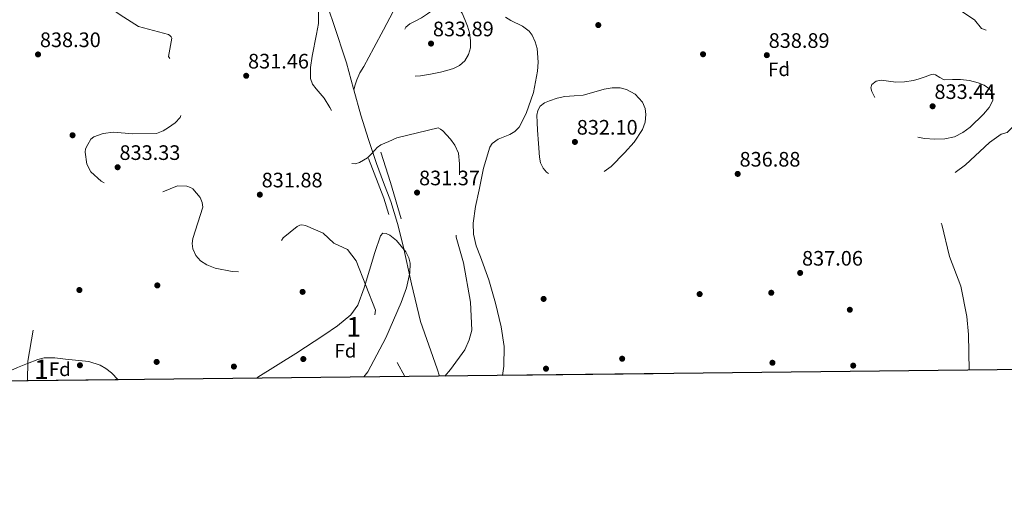
# Model space of a CAD drawing. Extents: x 573271 to 580132, y 742910 to 747613.
# Drawn here: x 579031 to 579537, y 742910 to 743158 of the extents above; entities that cross this region are included whole.
import ezdxf
from ezdxf.enums import TextEntityAlignment as Align

# ---------------------------------------------------------------- set-up
doc = ezdxf.new("R2010")
doc.units = 0
doc.header["$MEASUREMENT"] = 0
doc.linetypes.add('DGN Style 3', pattern=[108.220896, 77.30064, -30.920256])
for name, color, linetype in [('Nivel 16', 7, 'Continuous'), ('Nivel 17', 7, 'Continuous'), ('Nivel 21', 7, 'Continuous'), ('Nivel 35', 7, 'Continuous'), ('Nivel 37', 7, 'Continuous'), ('Nivel 41', 7, 'Continuous'), ('Nivel 48', 7, 'Continuous'), ('Nivel 49', 7, 'Continuous'), ('Nivel 5', 7, 'Continuous'), ('Nivel 57', 7, 'Continuous'), ('Nivel 61', 7, 'Continuous'), ('Nivel 7', 7, 'Continuous')]:
    doc.layers.add(name, color=color, linetype=linetype)
doc.styles.add('Style-arial', font='arial.shx', dxfattribs={"bigfont": 'arialbig.shx'})
doc.styles.add('Style-arialn', font='arialn.shx', dxfattribs={"bigfont": 'arialnbig.shx'})

# ---------------------------------------------------------------- blocks, each defined once
blk = doc.blocks.new('5PATER_10')
at = {"layer": 'Nivel 7', "linetype": 'Continuous', "lineweight": 0}
h = blk.add_hatch(color=53, dxfattribs=at)
edge = h.paths.add_edge_path()
edge.add_ellipse((0, 0), major_axis=(-1.076337139902068, -1.129514947966769), ratio=0.9994222409660314, start_angle=0, end_angle=360)
blk = doc.blocks.new('5PERFI_19')
at = {"layer": 'Nivel 17', "linetype": 'Continuous', "lineweight": 0}
h = blk.add_hatch(color=7, dxfattribs=at)
edge = h.paths.add_edge_path()
edge.add_arc((0, 0), 1.559999999460219, 315.9920286308104, 675.9920286308103)
blk = doc.blocks.new('5PERFI_18')
at = {"layer": 'Nivel 17', "color": 7, "linetype": 'Continuous', "lineweight": 0}
blk.add_blockref('5PERFI_19', (0, 0), dxfattribs=at)
blk = doc.blocks.new('5PATER')
at = {"layer": 'Nivel 7', "linetype": 'Continuous', "lineweight": 0}
h = blk.add_hatch(color=53, dxfattribs=at)
edge = h.paths.add_edge_path()
edge.add_ellipse((0, 0), major_axis=(-1.095731442945027, -1.110710700472634), ratio=0.9994222409660316, start_angle=0, end_angle=360)
blk = doc.blocks.new('5PERFI_13')
at = {"layer": 'Nivel 17', "linetype": 'Continuous', "lineweight": 0}
h = blk.add_hatch(color=7, dxfattribs=at)
edge = h.paths.add_edge_path()
edge.add_arc((0, 0), 1.559999998626405, 315.0000000018422, 675.0000000018422)
blk = doc.blocks.new('5PERFI_12')
at = {"layer": 'Nivel 17', "color": 7, "linetype": 'Continuous', "lineweight": 0}
blk.add_blockref('5PERFI_13', (0, 0), dxfattribs=at)

msp = doc.modelspace()

# ---------------------------------------------------------------- linework, layer by layer
at = {"layer": 'Nivel 16', "color": 1, "linetype": 'Continuous', "lineweight": 13, "extrusion": (0.8980575492174581, 0.2616511757854497, 0.3535976534192852), "elevation": 714895.3865972804, "flags": 128}
msp.add_lwpolyline([(551407.6139538534, -269351.996313237), (551391.2671094694, -269353.1316592996), (551371.8209578523, -269353.221460683)], dxfattribs=at)
at = {"layer": 'Nivel 16', "color": 1, "linetype": 'Continuous', "lineweight": 13, "extrusion": (0.5191261193371626, 0.1527823213154254, 0.8409314089243), "elevation": 414915.5447058927, "flags": 128}
msp.add_lwpolyline([(549325.3870552153, -643234.6687348669), (549303.759809732, -643236.8899644387), (549294.994489617, -643236.8382219863)], dxfattribs=at)
at = {"layer": 'Nivel 21', "color": 7, "linetype": 'DGN Style 3', "lineweight": 0}
for points in [[(579202.923, 743122.48, 835.5790000000001), (579202.77, 743123.044, 835.586), (579199.0860000001, 743136.469, 835.7090000000001), (579192.449, 743156.479, 835.907), (579185.8130000001, 743176.4950000001, 836.087)], [(579223.1329999999, 743162.638, 835.85), (579218.1340000001, 743153.3910000001, 835.647), (579213.1340000001, 743144.145, 835.4440000000001), (579210.5789999999, 743139.3600000001, 835.421), (579208.04, 743134.565, 835.4440000000001), (579206.02, 743131.179, 835.379), (579204.385, 743127.639, 835.388), (579203.6540000001, 743125.06, 835.484), (579202.923, 743122.48, 835.5790000000001)], [(579246.797, 742975.771, 835.842), (579245.6070000001, 742979.452, 835.821), (579241.3600000001, 742991.6070000001, 835.64), (579237.1799999999, 743003.78, 835.388), (579232.4990000001, 743023.0830000001, 835.072), (579228.2749999999, 743042.5090000001, 834.759), (579225.2339999999, 743053.946, 833.8480000000001), (579221.8200000001, 743065.27, 833.1800000000001), (579218.19, 743074.994, 833.5550000000001), (579214.507, 743084.7, 834.0600000000001), (579210.3400000001, 743097.111, 834.861), (579206.413, 743109.6059999999, 835.4300000000001), (579202.923, 743122.48, 835.5790000000001)]]:
    msp.add_polyline3d(points, dxfattribs=at)
at = {"layer": 'Nivel 35', "color": 92, "linetype": 'DGN Style 3', "lineweight": 0}
for points in [[(579279.2760000001, 742976.1410000001, 836.124), (579279.939, 742980.8740000001, 836.171), (579280.023, 742991.024, 836.2330000000001), (579278.5360000001, 743000.9990000001, 836.272), (579275.548, 743013.1470000001, 836.1990000000001), (579272.246, 743025.2110000001, 836.104), (579267.881, 743036.851, 836.837), (579265.737, 743042.6510000001, 837.3530000000001), (579264.294, 743048.5549999999, 837.613), (579264.0819999999, 743054.162, 837.465), (579265.416, 743062.703, 836.864), (579267.256, 743071.25, 836.439), (579269.521, 743082.31, 836.696), (579272.747, 743093.1499999999, 836.942), (579273.862, 743095.0179999999, 836.854), (579277, 743097.237, 836.501), (579282.8999999999, 743099.6529999999, 835.849), (579285.604, 743101.2110000001, 835.636), (579287.6640000001, 743103.4720000001, 835.601), (579291.304, 743110.4750000001, 835.864), (579295.1410000001, 743121.227, 836.434), (579297.2309999999, 743132.152, 837.11), (579297.5419999999, 743136.7380000001, 837.442), (579296.9029999999, 743143.74, 838.009), (579295.9210000001, 743147.193, 838.261), (579294.396, 743150.5530000001, 838.452), (579292.8970000001, 743152.6059999999, 838.487), (579289.49, 743155.169, 838.283), (579283.5549999999, 743158.0290000001, 837.7230000000001), (579280.7139999999, 743159.719, 837.5070000000001)], [(579153.051, 742974.7050000001, 837.9200000000001), (579153.591, 742975.175, 837.926), (579173.101, 742987.432, 837.7810000000001), (579187.4210000001, 742996.7620000001, 837.4490000000001), (579194.51, 743001.605, 837.274), (579201.2720000001, 743007.2080000001, 837.11), (579205.0249999999, 743012.1840000001, 837.017), (579208.281, 743020.9950000001, 836.9110000000001), (579210.9410000001, 743030.0190000001, 836.775), (579213.7420000001, 743039.1669999999, 836.143), (579216.5050000001, 743047.727, 835.433), (579217.81, 743048.9880000001, 835.344), (579219.5279999999, 743048.9029999999, 835.274), (579221.328, 743048.077, 835.219), (579224.7849999999, 743045.351, 835.143), (579229.517, 743039.537, 835.082), (579231.111, 743036.4890000001, 835.0790000000001), (579231.8430000001, 743033.736, 835.0980000000001), (579231.712, 743028.6880000001, 835.164), (579229.9210000001, 743021.0249999999, 835.287), (579227.1610000001, 743013.527, 835.433), (579219.314, 742995.341, 836.035), (579210.165, 742978.01, 836.439), (579208.041, 742975.3300000001, 836.423)], [(579014.55, 742973.129, 842.775), (579019.8330000001, 742975.5519999999, 842.309), (579030.2050000001, 742980.105, 840.315), (579035.412, 742982.2550000001, 839.2470000000001), (579040.648, 742984.2990000001, 838.787), (579044.0549999999, 742985.101, 838.821), (579049.469, 742985.1089999999, 838.95), (579054.9010000001, 742984.5460000001, 839.1220000000001), (579066.8940000001, 742983.287, 839.543), (579072.7350000001, 742981.3500000001, 839.756), (579075.628, 742979.682, 839.86), (579078.507, 742977.4070000001, 839.961), (579082.0260000001, 742973.896, 840.032)]]:
    msp.add_polyline3d(points, dxfattribs=at)
at = {"layer": 'Nivel 49', "color": 7, "linetype": 'Continuous', "lineweight": 0, "extrusion": (-0.03130630844343998, -0.000356242744051009, 0.9995097739105665), "elevation": -17564.06143838166, "flags": 128}
msp.add_lwpolyline([(-736336.6975640585, 587693.5621064878), (-736336.6975640582, 587433.8229689575)], dxfattribs=at)
at = {"layer": 'Nivel 49', "color": 7, "linetype": 'Continuous', "lineweight": 0, "extrusion": (0.04061270010184295, 0.0004616447474378081, 0.9991748573070506), "elevation": 24700.41350661078, "flags": 128}
msp.add_lwpolyline([(736343.8984506468, -586970.5796839821), (736343.8984506468, -586903.043597969)], dxfattribs=at)
at = {"layer": 'Nivel 49', "color": 7, "linetype": 'Continuous', "lineweight": 0, "extrusion": (0.02720953596100546, 0.0003092555005569815, 0.9996297041974204), "elevation": 16825.86450414758, "flags": 128}
msp.add_lwpolyline([(736344.6648427022, -587374.1739236396), (736344.664842702, -587319.1600005473)], dxfattribs=at)
at = {"layer": 'Nivel 5', "color": 30, "linetype": 'DGN Style 3', "lineweight": 0, "flags": 128}
for points, elevation in [([(579518.6969999999, 742978.865), (579518.426, 742997.1229999999), (579517.4169999999, 743006.2760000001), (579514.3289999999, 743021.831), (579508.6440000001, 743037.132), (579504.6980000001, 743053.534), (579502.9920000001, 743056.679), (579500.811, 743064.8630000001), (579500.9010000001, 743066.966), (579501.757, 743069.9110000001), (579503.1799999999, 743072.7509999999), (579505.183, 743075.4580000001), (579516.842, 743084.0760000001), (579529.152, 743095.604), (579535.1699999999, 743099.895), (579538.2209999999, 743100.7139999999), (579548.808, 743111.5090000001), (579555.1599999999, 743125.408), (579552.48, 743140.878), (579539.388, 743149.415), (579524.9990000001, 743153.909), (579521.5050000001, 743158.351), (579508.861, 743166.574), (579493.8910000001, 743169.8119999999), (579478.8289999999, 743169.0689999999), (579463.1100000001, 743166.827), (579447.953, 743166.926), (579435.067, 743175.2250000001), (579427.8729999999, 743189.0090000001), (579422.031, 743203.7409999999), (579421.365, 743205.0160000001), (579421.2069999999, 743207.2250000001), (579412.669, 743219.699), (579411.3319999999, 743220.3189999999), (579409.9210000001, 743220.5760000001), (579399.5519999999, 743215.774), (579386.0120000001, 743208.3840000001), (579371.6270000001, 743212.6769999999), (579363.5970000001, 743226.0449999999), (579358.565, 743240.389), (579357.977, 743255.7749999999), (579358.5970000001, 743271.0619999999), (579360.6610000001, 743286.494), (579367.7390000001, 743300.244), (579381.0220000001, 743308.514), (579392.1370000001, 743318.9569999999), (579395.6129999999, 743331.8), (579402.2479999999, 743345.6229999999), (579416.1669999999, 743352.014), (579422.379, 743364.7039999999), (579421.115, 743379.6769999999), (579417.872, 743383.52), (579411.406, 743397.1159999999), (579412.0959999999, 743413.006), (579418.203, 743427.101), (579430.5149999999, 743435.756), (579443.7649999999, 743443.6240000001), (579444.8670000001, 743458.9180000001), (579443.753, 743460.547), (579440.1680000001, 743463.2990000001), (579425.419, 743469.9979999999), (579410.881, 743473.8470000001), (579394.979, 743477.551), (579383.5530000001, 743487.3630000001), (579373.936, 743499.497), (579367.9839999999, 743513.584), (579366.1000000001, 743529.551), (579366.6570000001, 743539.128), (579367.1610000001, 743554.131), (579367.727, 743570.22), (579367.4469999999, 743586.375), (579366.53, 743602.1980000001), (579365.8640000001, 743617.462), (579365.905, 743633.6229999999), (579364.861, 743649.845), (579364.7760000001, 743652.416), (579364.825, 743668.175), (579366.132, 743683.192), (579375.862, 743694.737), (579383.9920000001, 743708.0630000001), (579381.7250000001, 743722.9369999999), (579371.5, 743735.3430000001), (579365.632, 743749.23), (579363.524, 743764.1880000001), (579364.8200000001, 743779.888), (579368.1240000001, 743795.663), (579369.146, 743810.956), (579368.9909999999, 743826.8319999999), (579369.7720000001, 743842.121), (579371.415, 743858.672), (579373.354, 743874.3430000001), (579377.074, 743889.361), (579381.4269999999, 743904.913), (579386.602, 743919.5150000001), (579388.655, 743935.5490000001), (579383.9380000001, 743947.97), (579381.896, 743963.7320000001), (579382.787, 743979.5860000001), (579383.193, 743995.6329999999), (579385.0249999999, 744010.578), (579387.121, 744026.453)], 840), ([(578949.399, 743388.325), (578943.1100000001, 743391.6740000001), (578927.8910000001, 743390.727), (578913.808, 743384.533), (578902.466, 743373.2820000001), (578900.166, 743357.5249999999), (578906.3389999999, 743342.3160000001), (578915.213, 743328.922), (578925.953, 743316.9280000001), (578937.088, 743305.342), (578943.929, 743297.9439999999), (578957.533, 743290.0190000001), (578972.5430000001, 743286.8219999999), (578988.1200000001, 743290.267), (579003.3659999999, 743294.31), (579018.371, 743293.685), (579033.0449999999, 743286.6229999999), (579046.385, 743277.729), (579058.145, 743267.159), (579059.8060000001, 743264.1329999999), (579064.4879999999, 743249.0989999999), (579065.3729999999, 743232.794), (579063.3470000001, 743222.1059999999), (579052.808, 743210.909), (579039.7550000001, 743200.9550000001), (579025.146, 743194.953), (579009.7039999999, 743190.6259999999), (578993.631, 743190.267), (578978.665, 743188.601), (578964.31, 743184.212), (578953.283, 743173.328), (578950.929, 743158.3729999999), (578958.247, 743144.31), (578973.021, 743138.496), (578987.6159999999, 743130.1259999999), (578998.0109999999, 743116.1980000001), (579002.76, 743096.881), (579007.8090000001, 743083.662), (579008.936, 743083.2139999999), (579009.5660000001, 743082.436), (579017.9199999999, 743068.967), (579023.8300000001, 743047.335), (579025.477, 743029.807), (579027.192, 743026.3), (579033.7590000001, 743017.284), (579038.5819999999, 743007.4950000001), (579038.7760000001, 743001.8459999999), (579035.615, 742983.52), (579035.4040000001, 742973.3659999999)], 839.9999999999999), ([(579056.7849999999, 743356.031), (579064.06, 743349.122), (579068.51, 743334.7679999999), (579076.858, 743321.5660000001), (579086.298, 743314.996), (579098.3829999999, 743305.4569999999), (579113.118, 743299.493), (579119.504, 743285.895), (579117.4979999999, 743270.605), (579115.006, 743260.1499999999), (579105.5020000001, 743249.494), (579103.5590000001, 743234.004), (579107.9369999999, 743219.146), (579108.8740000001, 743206.821), (579099.7679999999, 743199.9099999999), (579087.034, 743190.102), (579081.0789999999, 743185.757), (579070.209, 743175.0970000001), (579069.881, 743174.348), (579069.871, 743171.3929999999), (579070.7050000001, 743169.699), (579083.017, 743160.9480000001), (579092.385, 743155.04), (579107.71, 743150.9839999999), (579108.4839999999, 743150.415), (579109.0989999999, 743149.7220000001), (579109.514, 743149.0050000001), (579107.7110000001, 743139.574), (579110.0220000001, 743136.8219999999), (579111.46, 743133.9780000001), (579114.798, 743123.557), (579115.45, 743115.788), (579114.919, 743111.763), (579114.443, 743109.9110000001), (579113.69, 743108.354), (579111.2649999999, 743105.6259999999), (579107.8530000001, 743103.158), (579105.003, 743101.446), (579101.676, 743100.213), (579089.46, 743099.9539999999), (579079.4909999999, 743100.842), (579074.2760000001, 743100.155), (579069.467, 743098.493), (579067.979, 743097.193), (579066.3130000001, 743094.6000000001), (579065.2309999999, 743092.2339999999), (579064.997, 743090.6510000001), (579065.8060000001, 743084.5009999999), (579067.94, 743080.5590000001), (579073.2550000001, 743075.6740000001), (579077.8200000001, 743073.412), (579082.872, 743071.882), (579094.061, 743071.2849999999), (579102.9839999999, 743069.575), (579112.432, 743073.288), (579117.125, 743073.1089999999), (579119.0490000001, 743072.517), (579120.243, 743071.7820000001), (579123.986, 743067.2650000001), (579125.024, 743064.7820000001), (579125.3470000001, 743062.4439999999), (579120.237, 743046.3470000001), (579119.8999999999, 743043.683), (579120.354, 743040.967), (579121.851, 743037.693), (579124.271, 743034.899), (579127.4029999999, 743032.757), (579131.73, 743031.1100000001), (579140.4369999999, 743029.442), (579153.06, 743028.4820000001), (579154.7069999999, 743029.2010000001), (579156.02, 743030.1229999999), (579158.4169999999, 743032.7550000001), (579166.631, 743046.6410000001), (579173.8470000001, 743052.548), (579175.253, 743053.1510000001), (579176.2490000001, 743053.298), (579178.125, 743053.0630000001), (579187.091, 743049.0050000001), (579192.692, 743043.953), (579199.5830000001, 743040.602), (579204.0419999999, 743034.923), (579213.9809999999, 743009.5079999999), (579212.6610000001, 742997.656), (579213.3, 742992.9909999999), (579214.5989999999, 742989.538), (579215.2390000001, 742988.7139999999), (579216.179, 742987.946), (579221.7760000001, 742985.9850000001), (579223.129, 742985.162), (579224.3700000001, 742984), (579229.119, 742975.5700000001)], 835), ([(579249.5449999999, 742975.8030000001), (579252.4580000001, 742979.1159999999), (579259.8219999999, 742989.317), (579262.156, 742994.294), (579263.3740000001, 742999.274), (579262.7039999999, 743013.666), (579259.227, 743033.804), (579255.3770000001, 743046.973), (579256.702, 743059.7579999999), (579257.2, 743084.5730000001), (579256.5719999999, 743090.1410000001), (579254.783, 743094.104), (579252.541, 743097.327), (579248.635, 743101.5349999999), (579247.4450000001, 743102.442), (579246.111, 743103.04), (579224.881, 743097.892), (579220.852, 743096.094), (579216.8230000001, 743094.2949999999), (579214.871, 743092.976), (579212.459, 743090.253), (579209.8640000001, 743087.622), (579205.777, 743085.2660000001), (579203.6089999999, 743084.6680000001), (579201.5519999999, 743084.7450000001), (579197.9820000001, 743086.747), (579196.5549999999, 743088.3940000001), (579195.6669999999, 743090.311), (579195.321, 743093.3049999999), (579195.162, 743096.2919999999), (579194.3640000001, 743102.4550000001), (579193.02, 743108.5560000001), (579190.631, 743113.5519999999), (579187.7069999999, 743118.2320000001), (579183.6240000001, 743123.064), (579181.7010000001, 743125.507), (579180.578, 743128.2790000001), (579180.6159999999, 743134.037), (579181.504, 743139.8319999999), (579183.7849999999, 743151.01), (579184.72, 743156.584), (579184.696, 743162.1170000001), (579183.1059999999, 743168.4439999999), (579180.9410000001, 743174.675), (579177.2509999999, 743185.392), (579173.615, 743196.095), (579173.192, 743198.621), (579173.98, 743202.4539999999), (579175.094, 743204.3219999999), (579176.7379999999, 743206.118), (579178.818, 743207.25), (579181.98, 743207.2069999999), (579185.1229999999, 743207.067), (579191.385, 743208.206), (579197.578, 743209.7749999999), (579199.693, 743211.1100000001), (579202.2220000001, 743214.163), (579205.138, 743216.619), (579209.375, 743218.1499999999), (579213.692, 743219.4210000001), (579220.913, 743220.713), (579228.1529999999, 743222.3640000001), (579231.0619999999, 743224.0560000001), (579234.4480000001, 743227.8800000001), (579237.1059999999, 743232.288), (579238.121, 743234.635), (579238.55, 743238.554), (579238.038, 743240.419), (579236.8970000001, 743242.0530000001), (579234.415, 743244.1240000001), (579230.4210000001, 743246.135), (579226.159, 743246.932), (579217.9380000001, 743246.666), (579209.7490000001, 743245.1599999999), (579204.371, 743243.5860000001), (579199.327, 743241.0800000001), (579195.7749999999, 743237.702), (579191.8160000001, 743231.517), (579189.7679999999, 743228.4110000001), (579187.254, 743225.5959999999), (579181.388, 743220.994), (579175.1699999999, 743217.7490000001), (579172.7760000001, 743217.3330000001), (579168.895, 743218.148), (579165.355, 743220.433), (579163.801, 743222.355), (579162.2919999999, 743226.2450000001), (579161.149, 743232.4369999999), (579160.2390000001, 743235.2620000001), (579158.585, 743237.6410000001), (579152.577, 743243.024), (579146.4990000001, 743248.4469999999), (579142.6810000001, 743252.2790000001), (579139.1680000001, 743256.2390000001), (579138.3200000001, 743258.392), (579138.963, 743262.2890000001), (579140.0120000001, 743263.994), (579141.4650000001, 743265.203), (579145.044, 743266.19), (579148.6329999999, 743266.814), (579153.594, 743268.1030000001)], 835), ([(579237.659, 743159.5190000001), (579240.629, 743161.55), (579243.5989999999, 743163.5819999999), (579247.0619999999, 743165.2779999999), (579250.7479999999, 743166.2380000001), (579253.496, 743166.1329999999), (579256.202, 743164.6640000001), (579258.48, 743161.788), (579259.844, 743158.6370000001), (579261.1510000001, 743155.2209999999), (579262.1950000001, 743151.744), (579262.8090000001, 743147.9029999999), (579262.73, 743144.0349999999), (579261.827, 743140.602), (579259.8090000001, 743137.432), (579257.0970000001, 743134.9510000001), (579253.97, 743133.4110000001), (579250.6669999999, 743132.449), (579247.328, 743131.628), (579242.26, 743130.5519999999), (579237.1910000001, 743129.6640000001), (579232.8459999999, 743129.554), (579230.672, 743130.1300000001), (579228.5, 743131.3019999999), (579225.419, 743134.533), (579224.257, 743138.3640000001), (579224.5190000001, 743142.007), (579225.4580000001, 743145.6200000001), (579226.6570000001, 743149.0020000001), (579228.1769999999, 743152.28), (579229.642, 743154.6740000001), (579231.642, 743156.4610000001), (579234.6499999999, 743157.99), (579237.659, 743159.5190000001)], 835), ([(579505.8970000001, 743127.675), (579510.0560000001, 743127.798), (579514.2139999999, 743127.9199999999), (579518.8049999999, 743127.4040000001), (579523.3489999999, 743126.1680000001), (579526.425, 743124.9950000001), (579529.2139999999, 743122.933), (579530.896, 743120.0760000001), (579530.862, 743117.1329999999), (579528.9040000001, 743113.5), (579526.06, 743110.0549999999), (579519.1869999999, 743103.3800000001), (579515.456, 743100.6810000001), (579511.165, 743098.5220000001), (579506.1529999999, 743097.3740000001), (579501.138, 743097.2620000001), (579495.693, 743097.5619999999), (579490.256, 743098.8430000001), (579486.0800000001, 743100.7690000001), (579480.622, 743104.6000000001), (579475.821, 743109.507), (579473.0009999999, 743113.638), (579470.71, 743117.9809999999), (579468.699, 743121.6240000001), (579468.2110000001, 743123.4909999999), (579468.6950000001, 743125.2420000001), (579470.881, 743126.9850000001), (579473.5989999999, 743127.578), (579477.3219999999, 743127.061), (579481.054, 743126.541), (579485.5660000001, 743126.713), (579490.064, 743127.341), (579493.0930000001, 743128.2180000001), (579496.0830000001, 743129.1529999999), (579498.811, 743130.21), (579500.1599999999, 743130.5079999999), (579501.4110000001, 743130.23), (579503.6540000001, 743128.952), (579505.8970000001, 743127.675)], 835), ([(579320.6699999999, 743119.848), (579326.03, 743121.368), (579331.3899999999, 743122.888), (579335.4480000001, 743123.602), (579339.56, 743123.5320000001), (579342.818, 743122.8019999999), (579347.254, 743120.3559999999), (579351.102, 743116.2550000001), (579352.4850000001, 743113.0519999999), (579352.6810000001, 743109.8300000001), (579352.3600000001, 743105.99), (579351.085, 743102.165), (579346.8, 743095.78), (579341.8049999999, 743090.186), (579334.9029999999, 743083.2820000001), (579327.192, 743077.4510000001), (579322.7609999999, 743075.648), (579319.1440000001, 743075.169), (579313.574, 743075.5660000001), (579308.247, 743076.942), (579303.744, 743078.9010000001), (579301.7479999999, 743080.362), (579300.054, 743082.327), (579298.73, 743085.149), (579298.206, 743088.084), (579297.6529999999, 743094.9979999999), (579297.182, 743101.915), (579296.9739999999, 743105.76), (579296.848, 743109.6070000001), (579297.254, 743111.966), (579298.5989999999, 743114.1400000001), (579300.8230000001, 743115.9110000001), (579303.3330000001, 743116.9750000001), (579307.247, 743118.287), (579311.236, 743119.0819999999), (579315.953, 743119.4650000001), (579320.6699999999, 743119.848)], 835)]:
    msp.add_lwpolyline(points, dxfattribs=dict(at, elevation=elevation))
at = {"layer": 'Nivel 57', "color": 92, "linetype": 'DGN Style 3', "lineweight": 0}
msp.add_polyline3d([(579280.7139999999, 743159.719, 837.5070000000001), (579283.5549999999, 743158.0290000001, 837.7230000000001), (579289.49, 743155.169, 838.283), (579292.8970000001, 743152.6059999999, 838.487), (579294.396, 743150.5530000001, 838.452), (579295.9210000001, 743147.193, 838.261), (579296.9029999999, 743143.74, 838.009), (579297.5419999999, 743136.7380000001, 837.442), (579297.2309999999, 743132.152, 837.11), (579295.1410000001, 743121.227, 836.434), (579291.304, 743110.4750000001, 835.864), (579287.6640000001, 743103.4720000001, 835.601), (579285.604, 743101.2110000001, 835.636), (579282.8999999999, 743099.6529999999, 835.849), (579277, 743097.237, 836.501), (579273.862, 743095.0179999999, 836.854), (579272.747, 743093.1499999999, 836.942), (579269.521, 743082.31, 836.696), (579267.256, 743071.25, 836.439), (579265.416, 743062.703, 836.864), (579264.0819999999, 743054.162, 837.465), (579264.294, 743048.5549999999, 837.613), (579265.737, 743042.6510000001, 837.3530000000001), (579267.881, 743036.851, 836.837), (579272.246, 743025.2110000001, 836.104), (579275.548, 743013.1470000001, 836.1990000000001), (579278.5360000001, 743000.9990000001, 836.272), (579280.023, 742991.024, 836.2330000000001), (579279.939, 742980.8740000001, 836.171), (579279.2760000001, 742976.1410000001, 836.124), (579538.871, 742979.095, 844.256)], dxfattribs=at)
for points in [[(579208.041, 742975.3300000001, 836.423), (579210.165, 742978.01, 836.439), (579219.314, 742995.341, 836.035), (579227.1610000001, 743013.527, 835.433), (579229.9210000001, 743021.0249999999, 835.287), (579231.712, 743028.6880000001, 835.164), (579231.8430000001, 743033.736, 835.0980000000001), (579231.111, 743036.4890000001, 835.0790000000001), (579229.517, 743039.537, 835.082), (579224.7849999999, 743045.351, 835.143), (579221.328, 743048.077, 835.219), (579219.5279999999, 743048.9029999999, 835.274), (579217.81, 743048.9880000001, 835.344), (579216.5050000001, 743047.727, 835.433), (579213.7420000001, 743039.1669999999, 836.143), (579210.9410000001, 743030.0190000001, 836.775), (579208.281, 743020.9950000001, 836.9110000000001), (579205.0249999999, 743012.1840000001, 837.017), (579201.2720000001, 743007.2080000001, 837.11), (579194.51, 743001.605, 837.274), (579187.4210000001, 742996.7620000001, 837.4490000000001), (579173.101, 742987.432, 837.7810000000001), (579153.591, 742975.175, 837.926), (579153.051, 742974.7050000001, 837.9200000000001)], [(579082.0260000001, 742973.896, 840.032), (579078.507, 742977.4070000001, 839.961), (579075.628, 742979.682, 839.86), (579072.7350000001, 742981.3500000001, 839.756), (579066.8940000001, 742983.287, 839.543), (579054.9010000001, 742984.5460000001, 839.1220000000001), (579049.469, 742985.1089999999, 838.95), (579044.0549999999, 742985.101, 838.821), (579040.648, 742984.2990000001, 838.787), (579035.412, 742982.2550000001, 839.2470000000001), (579030.2050000001, 742980.105, 840.315), (579019.8330000001, 742975.5519999999, 842.309), (579014.55, 742973.129, 842.775)]]:
    msp.add_polyline3d(points, close=True, dxfattribs=at)
at = {"layer": 'Nivel 61', "color": 7, "linetype": 'Continuous', "lineweight": 30, "flags": 128}
msp.add_lwpolyline([(573271.4299999999, 747536.95), (576674.54, 747573.99), (580077.69, 747612.75), (580104.6599999999, 745299.29), (580131.6599999999, 742985.8400000001), (576726.22, 742947.0900000001), (573320.8200000001, 742910.06), (573296.1200000001, 745223.5)], close=True, dxfattribs=at)

# ---------------------------------------------------------------- block references
at = {"layer": 'Nivel 17', "color": 7, "linetype": 'Continuous', "lineweight": 0}
for name, p in [('5PERFI_18', (579382.111, 743140.797, 839.7860000000001)), ('5PERFI_18', (579058.5430000001, 743099.254, 836.4440000000001)), ('5PERFI_12', (579102.0419999999, 743022.28, 836.504)), ('5PERFI_12', (579062.051, 743019.916, 837.649)), ('5PERFI_12', (579176.5970000001, 743018.9639999999, 835.49)), ('5PERFI_12', (579380.371, 743017.821, 835.9780000000001)), ('5PERFI_12', (579417.118, 743018.5090000001, 836.635)), ('5PERFI_12', (579300.2890000001, 743015.3459999999, 834.458)), ('5PERFI_12', (579457.45, 743009.781, 837.142)), ('5PERFI_12', (579101.702, 742983.0530000001, 838.23)), ('5PERFI_12', (579176.9610000001, 742984.524, 835.171)), ('5PERFI_12', (579340.605, 742984.696, 836.86)), ('5PERFI_12', (579417.729, 742982.6240000001, 836.504)), ('5PERFI_12', (579062.328, 742981.3470000001, 837.705)), ('5PERFI_12', (579141.3459999999, 742980.6669999999, 838.23)), ('5PERFI_12', (579301.5190000001, 742979.575, 836.26)), ('5PERFI_12', (579459.173, 742981.1429999999, 836.879))]:
    msp.add_blockref(name, p, dxfattribs=at)
at = {"layer": 'Nivel 7', "color": 53, "linetype": 'Continuous', "lineweight": 0}
for name, p in [('5PATER_10', (579328.3530000001, 743155.743, 838.277)), ('5PATER_10', (579242.5149999999, 743146.2509999999, 833.889)), ('5PATER_10', (579040.817, 743140.7, 838.3050000000001)), ('5PATER_10', (579414.8500000001, 743140.315, 838.892)), ('5PATER_10', (579147.6499999999, 743129.7409999999, 831.457)), ('5PATER_10', (579499.9340000001, 743114.112, 833.441)), ('5PATER_10', (579316.352, 743095.837, 832.1)), ('5PATER_10', (579081.673, 743082.8530000001, 833.33)), ('5PATER_10', (579399.8940000001, 743079.443, 836.879)), ('5PATER_10', (579154.652, 743068.7919999999, 831.876)), ('5PATER', (579235.342, 743069.854, 831.371)), ('5PATER', (579431.9550000001, 743028.6799999999, 837.058))]:
    msp.add_blockref(name, p, dxfattribs=at)

# ---------------------------------------------------------------- texts
at = {"layer": 'Nivel 37', "color": 92, "linetype": 'Continuous', "lineweight": 0, "style": 'Style-arial'}
msp.add_text('Fd', height=6.999989999999999, rotation=0.9920999861112342, dxfattribs=at).set_placement((579421.118575782, 743133.0747649595, 838.202), align=Align.MIDDLE_CENTER)
for p in [(579198.6079673101, 742988.7720009999, 835.07), (579052.0129673101, 742979.2950009999, 838.586)]:
    msp.add_text('Fd', height=7.000002, dxfattribs=at).set_placement(p, align=Align.MIDDLE_CENTER)
at = {"layer": 'Nivel 41', "color": 7, "linetype": 'Continuous', "lineweight": 0, "style": 'Style-arial'}
for s, p in [('833.89', (579243.476, 743150.0009999999, 833.889)), ('838.30', (579041.7779999999, 743144.45, 838.3050000000001)), ('838.89', (579415.8119999999, 743144.065, 838.892)), ('831.46', (579148.612, 743133.4909999999, 831.457)), ('833.44', (579500.896, 743117.862, 833.441)), ('832.10', (579317.314, 743099.587, 832.1)), ('833.33', (579082.6340000001, 743086.6030000001, 833.33)), ('836.88', (579400.8559999999, 743083.193, 836.879)), ('831.88', (579155.6140000001, 743072.5419999999, 831.876)), ('831.37', (579236.3740000001, 743073.604, 831.371)), ('837.06', (579432.916, 743032.4299999999, 837.058))]:
    msp.add_text(s, height=7.5, dxfattribs=at).set_placement(p)
at = {"layer": 'Nivel 48', "color": 92, "linetype": 'Continuous', "lineweight": 0, "style": 'Style-arialn'}
for p in [(579202.8681957277, 743001.023001, 835.111), (579042.5861957276, 742979.2120009998, 839.394)]:
    msp.add_text('1', height=10.000002, dxfattribs=at).set_placement(p, align=Align.MIDDLE_CENTER)

doc.saveas('drawing.dxf')
